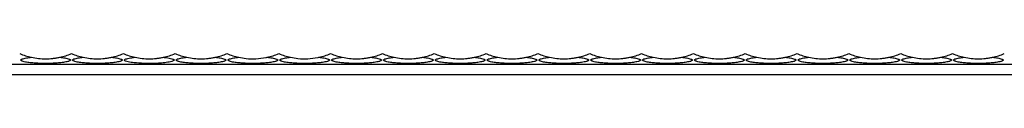
# Model space of a CAD drawing. Units: millimetres. Extents: x 250 to 14600, y 250 to 10250.
# Drawn here: x 8579 to 8959, y 5861 to 5869 of the extents above; entities that cross this region are included whole.
import ezdxf

# ---------------------------------------------------------------- set-up
doc = ezdxf.new("R2010")
doc.units = ezdxf.units.MM
doc.header["$LTSCALE"] = 50

msp = doc.modelspace()

# ---------------------------------------------------------------- linework, layer by layer
at = {"color": 7, "linetype": 'Continuous', "lineweight": 25}
for p, q in [((7459.33, 5865.07), (10459.33, 5865.07)), ((7459.33, 5861.07), (10459.33, 5861.07))]:
    msp.add_line(p, q, dxfattribs=at)
for centre, start, end in [((8589.33, 5893.07), 247.3801, 257.8198), ((8589.33, 5893.07), 282.1802, 292.6199), ((8609.33, 5893.07), 247.3801, 257.8198), ((8609.33, 5893.07), 282.1802, 292.6199), ((8629.33, 5893.07), 247.3801, 257.8198), ((8629.33, 5893.07), 282.1802, 292.6199), ((8649.33, 5893.07), 247.3801, 257.8198), ((8649.33, 5893.07), 282.1802, 292.6199), ((8669.33, 5893.07), 247.3801, 257.8198), ((8669.33, 5893.07), 282.1802, 292.6199), ((8689.33, 5893.07), 247.3801, 257.8198), ((8689.33, 5893.07), 282.1802, 292.6199), ((8709.33, 5893.07), 247.3801, 257.8198), ((8709.33, 5893.07), 282.1802, 292.6199), ((8729.33, 5893.07), 247.3801, 257.8198), ((8729.33, 5893.07), 282.1802, 292.6199), ((8749.33, 5893.07), 247.3801, 257.8198), ((8749.33, 5893.07), 282.1802, 292.6199), ((8769.33, 5893.07), 247.3801, 257.8198), ((8769.33, 5893.07), 282.1802, 292.6199), ((8789.33, 5893.07), 247.3801, 257.8198), ((8789.33, 5893.07), 282.1802, 292.6199), ((8809.33, 5893.07), 247.3801, 257.8198), ((8809.33, 5893.07), 282.1802, 292.6199), ((8829.33, 5893.07), 247.3801, 257.8198), ((8829.33, 5893.07), 282.1802, 292.6199), ((8849.33, 5893.07), 247.3801, 257.8198), ((8849.33, 5893.07), 282.1802, 292.6199), ((8869.33, 5893.07), 247.3801, 257.8198), ((8869.33, 5893.07), 282.1802, 292.6199), ((8889.33, 5893.07), 247.3801, 257.8198), ((8889.33, 5893.07), 282.1802, 292.6199), ((8909.33, 5893.07), 247.3801, 257.8198), ((8909.33, 5893.07), 282.1802, 292.6199), ((8929.33, 5893.07), 247.3801, 257.8198), ((8929.33, 5893.07), 282.1802, 292.6199), ((8949.33, 5893.07), 247.3801, 257.8198), ((8949.33, 5893.07), 282.1802, 292.6199)]:
    msp.add_arc(centre, 26, start, end, dxfattribs=at)
for points, knots in [([(8594.81, 5867.66), (8595.14, 5867.62), (8595.46, 5867.59), (8596.1, 5867.51), (8596.41, 5867.46), (8597.02, 5867.36), (8597.32, 5867.3), (8597.89, 5867.16), (8598.16, 5867.09), (8598.51, 5866.95), (8598.62, 5866.9), (8598.79, 5866.79), (8598.86, 5866.73), (8598.9, 5866.64), (8598.91, 5866.61), (8598.9, 5866.55), (8598.89, 5866.51), (8598.83, 5866.42), (8598.76, 5866.36), (8598.58, 5866.26), (8598.47, 5866.21), (8598.23, 5866.12), (8598.1, 5866.08), (8597.7, 5865.96), (8597.41, 5865.9), (8596.82, 5865.79), (8596.51, 5865.74), (8595.88, 5865.64), (8595.56, 5865.6), (8594.6, 5865.5), (8593.95, 5865.44), (8592.64, 5865.35), (8591.98, 5865.32), (8590.64, 5865.28), (8589.97, 5865.27), (8587.97, 5865.27), (8586.65, 5865.31), (8584.69, 5865.44), (8584.04, 5865.5), (8582.75, 5865.64), (8582.12, 5865.73), (8581.22, 5865.9), (8580.93, 5865.97), (8580.53, 5866.08), (8580.41, 5866.12), (8580.17, 5866.22), (8580.06, 5866.26), (8579.88, 5866.37), (8579.81, 5866.43), (8579.76, 5866.52), (8579.75, 5866.55), (8579.74, 5866.62), (8579.75, 5866.65), (8579.79, 5866.71), (8579.81, 5866.74), (8579.88, 5866.8), (8579.91, 5866.83), (8580.04, 5866.91), (8580.15, 5866.96), (8580.5, 5867.09), (8580.78, 5867.17), (8581.34, 5867.3), (8581.64, 5867.36), (8582.25, 5867.46), (8582.57, 5867.51), (8583.2, 5867.59), (8583.52, 5867.63), (8583.84, 5867.66)], [0, 0, 0, 0, 0.03125, 0.03125, 0.0625, 0.0625, 0.09375, 0.09375, 0.125, 0.125, 0.140625, 0.140625, 0.15625, 0.15625, 0.164063, 0.164063, 0.171875, 0.171875, 0.1875, 0.1875, 0.203125, 0.203125, 0.21875, 0.21875, 0.25, 0.25, 0.28125, 0.28125, 0.3125, 0.3125, 0.375, 0.375, 0.4375, 0.4375, 0.5, 0.5, 0.625, 0.625, 0.6875, 0.6875, 0.75, 0.75, 0.78125, 0.78125, 0.796875, 0.796875, 0.8125, 0.8125, 0.828125, 0.828125, 0.835938, 0.835938, 0.84375, 0.84375, 0.851563, 0.851563, 0.859375, 0.859375, 0.875, 0.875, 0.90625, 0.90625, 0.9375, 0.9375, 0.96875, 0.96875, 1, 1, 1, 1]), ([(8583.84, 5867.66), (8584.74, 5867.46), (8585.65, 5867.32), (8587.49, 5867.12), (8588.41, 5867.07), (8590.25, 5867.07), (8591.16, 5867.12), (8592.54, 5867.27), (8592.99, 5867.33), (8593.9, 5867.47), (8594.36, 5867.56), (8594.81, 5867.66)], [0, 0, 0, 0, 0.25, 0.25, 0.5, 0.5, 0.75, 0.75, 0.875, 0.875, 1, 1, 1, 1]), ([(8614.81, 5867.66), (8615.14, 5867.62), (8615.46, 5867.59), (8616.1, 5867.51), (8616.41, 5867.46), (8617.02, 5867.36), (8617.32, 5867.3), (8617.89, 5867.16), (8618.16, 5867.09), (8618.51, 5866.95), (8618.62, 5866.9), (8618.79, 5866.79), (8618.86, 5866.73), (8618.9, 5866.64), (8618.91, 5866.61), (8618.9, 5866.55), (8618.89, 5866.51), (8618.83, 5866.42), (8618.76, 5866.36), (8618.58, 5866.26), (8618.47, 5866.21), (8618.23, 5866.12), (8618.1, 5866.08), (8617.7, 5865.96), (8617.41, 5865.9), (8616.82, 5865.79), (8616.51, 5865.74), (8615.88, 5865.64), (8615.56, 5865.6), (8614.6, 5865.5), (8613.95, 5865.44), (8612.64, 5865.35), (8611.98, 5865.32), (8610.64, 5865.28), (8609.97, 5865.27), (8607.97, 5865.27), (8606.65, 5865.31), (8604.69, 5865.44), (8604.04, 5865.5), (8602.75, 5865.64), (8602.12, 5865.73), (8601.22, 5865.9), (8600.93, 5865.97), (8600.53, 5866.08), (8600.41, 5866.12), (8600.17, 5866.22), (8600.06, 5866.26), (8599.88, 5866.37), (8599.81, 5866.43), (8599.76, 5866.52), (8599.75, 5866.55), (8599.74, 5866.62), (8599.75, 5866.65), (8599.79, 5866.71), (8599.81, 5866.74), (8599.88, 5866.8), (8599.91, 5866.83), (8600.04, 5866.91), (8600.15, 5866.96), (8600.5, 5867.09), (8600.78, 5867.17), (8601.34, 5867.3), (8601.64, 5867.36), (8602.25, 5867.46), (8602.57, 5867.51), (8603.2, 5867.59), (8603.52, 5867.63), (8603.84, 5867.66)], [0, 0, 0, 0, 0.03125, 0.03125, 0.0625, 0.0625, 0.09375, 0.09375, 0.125, 0.125, 0.140625, 0.140625, 0.15625, 0.15625, 0.164063, 0.164063, 0.171875, 0.171875, 0.1875, 0.1875, 0.203125, 0.203125, 0.21875, 0.21875, 0.25, 0.25, 0.28125, 0.28125, 0.3125, 0.3125, 0.375, 0.375, 0.4375, 0.4375, 0.5, 0.5, 0.625, 0.625, 0.6875, 0.6875, 0.75, 0.75, 0.78125, 0.78125, 0.796875, 0.796875, 0.8125, 0.8125, 0.828125, 0.828125, 0.835938, 0.835938, 0.84375, 0.84375, 0.851563, 0.851563, 0.859375, 0.859375, 0.875, 0.875, 0.90625, 0.90625, 0.9375, 0.9375, 0.96875, 0.96875, 1, 1, 1, 1]), ([(8603.84, 5867.66), (8604.74, 5867.46), (8605.65, 5867.32), (8607.49, 5867.12), (8608.41, 5867.07), (8610.25, 5867.07), (8611.16, 5867.12), (8612.54, 5867.27), (8612.99, 5867.33), (8613.9, 5867.47), (8614.36, 5867.56), (8614.81, 5867.66)], [0, 0, 0, 0, 0.25, 0.25, 0.5, 0.5, 0.75, 0.75, 0.875, 0.875, 1, 1, 1, 1]), ([(8634.81, 5867.66), (8634.98, 5867.64), (8635.92, 5867.54), (8637.21, 5867.35), (8638.33, 5867.05), (8638.78, 5866.82), (8638.94, 5866.64), (8638.88, 5866.44), (8638.58, 5866.24), (8637.65, 5865.92), (8635.88, 5865.62), (8633.49, 5865.38), (8630.57, 5865.25), (8627.21, 5865.26), (8623.89, 5865.48), (8621.53, 5865.81), (8620.34, 5866.12), (8619.88, 5866.35), (8619.72, 5866.54), (8619.77, 5866.73), (8620.06, 5866.93), (8620.95, 5867.25), (8622.31, 5867.49), (8623.44, 5867.61), (8623.84, 5867.66)], [0, 0, 0, 0, 0.01666, 0.090878, 0.128084, 0.144351, 0.160783, 0.175153, 0.191537, 0.218843, 0.291841, 0.370193, 0.448698, 0.565802, 0.682655, 0.760782, 0.799957, 0.816106, 0.832413, 0.846932, 0.863124, 0.889864, 0.960657, 1, 1, 1, 1]), ([(8623.84, 5867.66), (8624.74, 5867.46), (8625.65, 5867.32), (8627.49, 5867.12), (8628.41, 5867.07), (8630.25, 5867.07), (8631.16, 5867.12), (8632.54, 5867.27), (8632.99, 5867.33), (8633.9, 5867.47), (8634.36, 5867.56), (8634.81, 5867.66)], [0, 0, 0, 0, 0.25, 0.25, 0.5, 0.5, 0.75, 0.75, 0.875, 0.875, 1, 1, 1, 1]), ([(8654.81, 5867.66), (8655.14, 5867.62), (8655.46, 5867.59), (8656.1, 5867.51), (8656.41, 5867.46), (8657.02, 5867.36), (8657.32, 5867.3), (8657.89, 5867.16), (8658.16, 5867.09), (8658.51, 5866.95), (8658.62, 5866.9), (8658.79, 5866.79), (8658.86, 5866.73), (8658.9, 5866.64), (8658.91, 5866.61), (8658.9, 5866.55), (8658.89, 5866.51), (8658.83, 5866.42), (8658.76, 5866.36), (8658.58, 5866.26), (8658.47, 5866.21), (8658.23, 5866.12), (8658.1, 5866.08), (8657.7, 5865.96), (8657.41, 5865.9), (8656.82, 5865.79), (8656.51, 5865.74), (8655.88, 5865.64), (8655.56, 5865.6), (8654.6, 5865.5), (8653.95, 5865.44), (8652.64, 5865.35), (8651.98, 5865.32), (8650.64, 5865.28), (8649.97, 5865.27), (8647.97, 5865.27), (8646.65, 5865.31), (8644.69, 5865.44), (8644.04, 5865.5), (8642.75, 5865.64), (8642.12, 5865.73), (8641.22, 5865.9), (8640.93, 5865.97), (8640.53, 5866.08), (8640.41, 5866.12), (8640.17, 5866.22), (8640.06, 5866.26), (8639.88, 5866.37), (8639.81, 5866.43), (8639.76, 5866.52), (8639.75, 5866.55), (8639.74, 5866.62), (8639.75, 5866.65), (8639.79, 5866.71), (8639.81, 5866.74), (8639.88, 5866.8), (8639.91, 5866.83), (8640.04, 5866.91), (8640.15, 5866.96), (8640.5, 5867.09), (8640.78, 5867.17), (8641.34, 5867.3), (8641.64, 5867.36), (8642.25, 5867.46), (8642.57, 5867.51), (8643.2, 5867.59), (8643.52, 5867.63), (8643.84, 5867.66)], [0, 0, 0, 0, 0.03125, 0.03125, 0.0625, 0.0625, 0.09375, 0.09375, 0.125, 0.125, 0.140625, 0.140625, 0.15625, 0.15625, 0.164063, 0.164063, 0.171875, 0.171875, 0.1875, 0.1875, 0.203125, 0.203125, 0.21875, 0.21875, 0.25, 0.25, 0.28125, 0.28125, 0.3125, 0.3125, 0.375, 0.375, 0.4375, 0.4375, 0.5, 0.5, 0.625, 0.625, 0.6875, 0.6875, 0.75, 0.75, 0.78125, 0.78125, 0.796875, 0.796875, 0.8125, 0.8125, 0.828125, 0.828125, 0.835938, 0.835938, 0.84375, 0.84375, 0.851563, 0.851563, 0.859375, 0.859375, 0.875, 0.875, 0.90625, 0.90625, 0.9375, 0.9375, 0.96875, 0.96875, 1, 1, 1, 1]), ([(8643.84, 5867.66), (8644.74, 5867.46), (8645.65, 5867.32), (8647.49, 5867.12), (8648.41, 5867.07), (8650.25, 5867.07), (8651.16, 5867.12), (8652.54, 5867.27), (8652.99, 5867.33), (8653.9, 5867.47), (8654.36, 5867.56), (8654.81, 5867.66)], [0, 0, 0, 0, 0.25, 0.25, 0.5, 0.5, 0.75, 0.75, 0.875, 0.875, 1, 1, 1, 1]), ([(8674.81, 5867.66), (8675.14, 5867.62), (8675.46, 5867.59), (8676.1, 5867.51), (8676.41, 5867.46), (8677.02, 5867.36), (8677.32, 5867.3), (8677.89, 5867.16), (8678.16, 5867.09), (8678.51, 5866.95), (8678.62, 5866.9), (8678.79, 5866.79), (8678.86, 5866.73), (8678.9, 5866.64), (8678.91, 5866.61), (8678.9, 5866.55), (8678.89, 5866.51), (8678.83, 5866.42), (8678.76, 5866.36), (8678.58, 5866.26), (8678.47, 5866.21), (8678.23, 5866.12), (8678.1, 5866.08), (8677.7, 5865.96), (8677.41, 5865.9), (8676.82, 5865.79), (8676.51, 5865.74), (8675.88, 5865.64), (8675.56, 5865.6), (8674.6, 5865.5), (8673.95, 5865.44), (8672.64, 5865.35), (8671.98, 5865.32), (8670.64, 5865.28), (8669.97, 5865.27), (8667.97, 5865.27), (8666.65, 5865.31), (8664.69, 5865.44), (8664.04, 5865.5), (8662.75, 5865.64), (8662.12, 5865.73), (8661.22, 5865.9), (8660.93, 5865.97), (8660.53, 5866.08), (8660.41, 5866.12), (8660.17, 5866.22), (8660.06, 5866.26), (8659.88, 5866.37), (8659.81, 5866.43), (8659.76, 5866.52), (8659.75, 5866.55), (8659.74, 5866.62), (8659.75, 5866.65), (8659.79, 5866.71), (8659.81, 5866.74), (8659.88, 5866.8), (8659.91, 5866.83), (8660.04, 5866.91), (8660.15, 5866.96), (8660.5, 5867.09), (8660.78, 5867.17), (8661.34, 5867.3), (8661.64, 5867.36), (8662.25, 5867.46), (8662.57, 5867.51), (8663.2, 5867.59), (8663.52, 5867.63), (8663.84, 5867.66)], [0, 0, 0, 0, 0.03125, 0.03125, 0.0625, 0.0625, 0.09375, 0.09375, 0.125, 0.125, 0.140625, 0.140625, 0.15625, 0.15625, 0.164062, 0.164062, 0.171875, 0.171875, 0.1875, 0.1875, 0.203125, 0.203125, 0.21875, 0.21875, 0.25, 0.25, 0.28125, 0.28125, 0.3125, 0.3125, 0.375, 0.375, 0.4375, 0.4375, 0.5, 0.5, 0.625, 0.625, 0.6875, 0.6875, 0.75, 0.75, 0.78125, 0.78125, 0.796875, 0.796875, 0.8125, 0.8125, 0.828125, 0.828125, 0.835937, 0.835937, 0.84375, 0.84375, 0.851562, 0.851562, 0.859375, 0.859375, 0.875, 0.875, 0.90625, 0.90625, 0.9375, 0.9375, 0.96875, 0.96875, 1, 1, 1, 1]), ([(8663.84, 5867.66), (8664.8, 5867.48), (8667, 5867.08), (8670.55, 5867.01), (8673.24, 5867.33), (8674.66, 5867.63), (8674.81, 5867.66)], [0, 0, 0, 0, 0.264977, 0.607408, 0.957369, 1, 1, 1, 1]), ([(8694.81, 5867.66), (8695.14, 5867.62), (8695.46, 5867.59), (8696.1, 5867.51), (8696.41, 5867.46), (8697.02, 5867.36), (8697.32, 5867.3), (8697.89, 5867.16), (8698.16, 5867.09), (8698.51, 5866.95), (8698.62, 5866.9), (8698.79, 5866.79), (8698.86, 5866.73), (8698.9, 5866.64), (8698.91, 5866.61), (8698.9, 5866.55), (8698.89, 5866.51), (8698.83, 5866.42), (8698.76, 5866.36), (8698.58, 5866.26), (8698.47, 5866.21), (8698.23, 5866.12), (8698.1, 5866.08), (8697.7, 5865.96), (8697.41, 5865.9), (8696.82, 5865.79), (8696.51, 5865.74), (8695.88, 5865.64), (8695.56, 5865.6), (8694.6, 5865.5), (8693.95, 5865.44), (8692.64, 5865.35), (8691.98, 5865.32), (8690.64, 5865.28), (8689.97, 5865.27), (8687.97, 5865.27), (8686.65, 5865.31), (8684.69, 5865.44), (8684.04, 5865.5), (8682.75, 5865.64), (8682.12, 5865.73), (8681.22, 5865.9), (8680.93, 5865.97), (8680.53, 5866.08), (8680.41, 5866.12), (8680.17, 5866.22), (8680.06, 5866.26), (8679.88, 5866.37), (8679.81, 5866.43), (8679.76, 5866.52), (8679.75, 5866.55), (8679.74, 5866.62), (8679.75, 5866.65), (8679.79, 5866.71), (8679.81, 5866.74), (8679.88, 5866.8), (8679.91, 5866.83), (8680.04, 5866.91), (8680.15, 5866.96), (8680.5, 5867.09), (8680.78, 5867.17), (8681.34, 5867.3), (8681.64, 5867.36), (8682.25, 5867.46), (8682.57, 5867.51), (8683.2, 5867.59), (8683.52, 5867.63), (8683.84, 5867.66)], [0, 0, 0, 0, 0.03125, 0.03125, 0.0625, 0.0625, 0.09375, 0.09375, 0.125, 0.125, 0.140625, 0.140625, 0.15625, 0.15625, 0.164062, 0.164062, 0.171875, 0.171875, 0.1875, 0.1875, 0.203125, 0.203125, 0.21875, 0.21875, 0.25, 0.25, 0.28125, 0.28125, 0.3125, 0.3125, 0.375, 0.375, 0.4375, 0.4375, 0.5, 0.5, 0.625, 0.625, 0.6875, 0.6875, 0.75, 0.75, 0.78125, 0.78125, 0.796875, 0.796875, 0.8125, 0.8125, 0.828125, 0.828125, 0.835937, 0.835937, 0.84375, 0.84375, 0.851562, 0.851562, 0.859375, 0.859375, 0.875, 0.875, 0.90625, 0.90625, 0.9375, 0.9375, 0.96875, 0.96875, 1, 1, 1, 1]), ([(8683.84, 5867.66), (8684.8, 5867.48), (8687, 5867.08), (8690.55, 5867.01), (8693.24, 5867.33), (8694.66, 5867.63), (8694.81, 5867.66)], [0, 0, 0, 0, 0.264977, 0.607411, 0.957369, 1, 1, 1, 1]), ([(8714.81, 5867.66), (8715.14, 5867.62), (8715.46, 5867.59), (8716.1, 5867.51), (8716.41, 5867.46), (8717.02, 5867.36), (8717.32, 5867.3), (8717.89, 5867.16), (8718.16, 5867.09), (8718.51, 5866.95), (8718.62, 5866.9), (8718.79, 5866.79), (8718.86, 5866.73), (8718.9, 5866.64), (8718.91, 5866.61), (8718.9, 5866.55), (8718.89, 5866.51), (8718.83, 5866.42), (8718.76, 5866.36), (8718.58, 5866.26), (8718.47, 5866.21), (8718.23, 5866.12), (8718.1, 5866.08), (8717.7, 5865.96), (8717.41, 5865.9), (8716.82, 5865.79), (8716.51, 5865.74), (8715.88, 5865.64), (8715.56, 5865.6), (8714.6, 5865.5), (8713.95, 5865.44), (8712.64, 5865.35), (8711.98, 5865.32), (8710.64, 5865.28), (8709.97, 5865.27), (8707.97, 5865.27), (8706.65, 5865.31), (8704.69, 5865.44), (8704.04, 5865.5), (8702.75, 5865.64), (8702.12, 5865.73), (8701.22, 5865.9), (8700.93, 5865.97), (8700.53, 5866.08), (8700.41, 5866.12), (8700.17, 5866.22), (8700.06, 5866.26), (8699.88, 5866.37), (8699.81, 5866.43), (8699.76, 5866.52), (8699.75, 5866.55), (8699.74, 5866.62), (8699.75, 5866.65), (8699.79, 5866.71), (8699.81, 5866.74), (8699.88, 5866.8), (8699.91, 5866.83), (8700.04, 5866.91), (8700.15, 5866.96), (8700.5, 5867.09), (8700.78, 5867.17), (8701.34, 5867.3), (8701.64, 5867.36), (8702.25, 5867.46), (8702.57, 5867.51), (8703.2, 5867.59), (8703.52, 5867.63), (8703.84, 5867.66)], [0, 0, 0, 0, 0.03125, 0.03125, 0.0625, 0.0625, 0.09375, 0.09375, 0.125, 0.125, 0.140625, 0.140625, 0.15625, 0.15625, 0.164062, 0.164062, 0.171875, 0.171875, 0.1875, 0.1875, 0.203125, 0.203125, 0.21875, 0.21875, 0.25, 0.25, 0.28125, 0.28125, 0.3125, 0.3125, 0.375, 0.375, 0.4375, 0.4375, 0.5, 0.5, 0.625, 0.625, 0.6875, 0.6875, 0.75, 0.75, 0.78125, 0.78125, 0.796875, 0.796875, 0.8125, 0.8125, 0.828125, 0.828125, 0.835937, 0.835937, 0.84375, 0.84375, 0.851562, 0.851562, 0.859375, 0.859375, 0.875, 0.875, 0.90625, 0.90625, 0.9375, 0.9375, 0.96875, 0.96875, 1, 1, 1, 1]), ([(8703.84, 5867.66), (8704.74, 5867.46), (8705.65, 5867.32), (8707.49, 5867.12), (8708.41, 5867.07), (8710.25, 5867.07), (8711.16, 5867.12), (8712.54, 5867.27), (8712.99, 5867.33), (8713.9, 5867.47), (8714.36, 5867.56), (8714.81, 5867.66)], [0, 0, 0, 0, 0.25, 0.25, 0.5, 0.5, 0.75, 0.75, 0.875, 0.875, 1, 1, 1, 1]), ([(8734.81, 5867.66), (8735.14, 5867.62), (8735.46, 5867.59), (8736.1, 5867.51), (8736.41, 5867.46), (8737.02, 5867.36), (8737.32, 5867.3), (8737.89, 5867.16), (8738.16, 5867.09), (8738.51, 5866.95), (8738.62, 5866.9), (8738.79, 5866.79), (8738.86, 5866.73), (8738.9, 5866.64), (8738.91, 5866.61), (8738.9, 5866.55), (8738.89, 5866.51), (8738.83, 5866.42), (8738.76, 5866.36), (8738.58, 5866.26), (8738.47, 5866.21), (8738.23, 5866.12), (8738.1, 5866.08), (8737.7, 5865.96), (8737.41, 5865.9), (8736.82, 5865.79), (8736.51, 5865.74), (8735.88, 5865.64), (8735.56, 5865.6), (8734.6, 5865.5), (8733.95, 5865.44), (8732.64, 5865.35), (8731.98, 5865.32), (8730.64, 5865.28), (8729.97, 5865.27), (8727.97, 5865.27), (8726.65, 5865.31), (8724.69, 5865.44), (8724.04, 5865.5), (8722.75, 5865.64), (8722.12, 5865.73), (8721.22, 5865.9), (8720.93, 5865.97), (8720.53, 5866.08), (8720.41, 5866.12), (8720.17, 5866.22), (8720.06, 5866.26), (8719.88, 5866.37), (8719.81, 5866.43), (8719.76, 5866.52), (8719.75, 5866.55), (8719.74, 5866.62), (8719.75, 5866.65), (8719.79, 5866.71), (8719.81, 5866.74), (8719.88, 5866.8), (8719.91, 5866.83), (8720.04, 5866.91), (8720.15, 5866.96), (8720.5, 5867.09), (8720.78, 5867.17), (8721.34, 5867.3), (8721.64, 5867.36), (8722.25, 5867.46), (8722.57, 5867.51), (8723.2, 5867.59), (8723.52, 5867.63), (8723.84, 5867.66)], [0, 0, 0, 0, 0.03125, 0.03125, 0.0625, 0.0625, 0.09375, 0.09375, 0.125, 0.125, 0.140625, 0.140625, 0.15625, 0.15625, 0.164062, 0.164062, 0.171875, 0.171875, 0.1875, 0.1875, 0.203125, 0.203125, 0.21875, 0.21875, 0.25, 0.25, 0.28125, 0.28125, 0.3125, 0.3125, 0.375, 0.375, 0.4375, 0.4375, 0.5, 0.5, 0.625, 0.625, 0.6875, 0.6875, 0.75, 0.75, 0.78125, 0.78125, 0.796875, 0.796875, 0.8125, 0.8125, 0.828125, 0.828125, 0.835938, 0.835938, 0.84375, 0.84375, 0.851563, 0.851563, 0.859375, 0.859375, 0.875, 0.875, 0.90625, 0.90625, 0.9375, 0.9375, 0.96875, 0.96875, 1, 1, 1, 1]), ([(8723.84, 5867.66), (8724.74, 5867.46), (8725.65, 5867.32), (8727.49, 5867.12), (8728.41, 5867.07), (8730.25, 5867.07), (8731.16, 5867.12), (8732.54, 5867.27), (8732.99, 5867.33), (8733.9, 5867.47), (8734.36, 5867.56), (8734.81, 5867.66)], [0, 0, 0, 0, 0.25, 0.25, 0.5, 0.5, 0.75, 0.75, 0.875, 0.875, 1, 1, 1, 1]), ([(8754.81, 5867.66), (8755.14, 5867.62), (8755.46, 5867.59), (8756.1, 5867.51), (8756.41, 5867.46), (8757.02, 5867.36), (8757.32, 5867.3), (8757.89, 5867.16), (8758.16, 5867.09), (8758.51, 5866.95), (8758.62, 5866.9), (8758.79, 5866.79), (8758.86, 5866.73), (8758.9, 5866.64), (8758.91, 5866.61), (8758.9, 5866.55), (8758.89, 5866.51), (8758.83, 5866.42), (8758.76, 5866.36), (8758.58, 5866.26), (8758.47, 5866.21), (8758.23, 5866.12), (8758.1, 5866.08), (8757.7, 5865.96), (8757.41, 5865.9), (8756.82, 5865.79), (8756.51, 5865.74), (8755.88, 5865.64), (8755.56, 5865.6), (8754.6, 5865.5), (8753.95, 5865.44), (8752.64, 5865.35), (8751.98, 5865.32), (8750.64, 5865.28), (8749.97, 5865.27), (8747.97, 5865.27), (8746.65, 5865.31), (8744.69, 5865.44), (8744.04, 5865.5), (8742.75, 5865.64), (8742.12, 5865.73), (8741.22, 5865.9), (8740.93, 5865.97), (8740.53, 5866.08), (8740.41, 5866.12), (8740.17, 5866.22), (8740.06, 5866.26), (8739.88, 5866.37), (8739.81, 5866.43), (8739.76, 5866.52), (8739.75, 5866.55), (8739.74, 5866.62), (8739.75, 5866.65), (8739.79, 5866.71), (8739.81, 5866.74), (8739.88, 5866.8), (8739.91, 5866.83), (8740.04, 5866.91), (8740.15, 5866.96), (8740.5, 5867.09), (8740.78, 5867.17), (8741.34, 5867.3), (8741.64, 5867.36), (8742.25, 5867.46), (8742.57, 5867.51), (8743.2, 5867.59), (8743.52, 5867.63), (8743.84, 5867.66)], [0, 0, 0, 0, 0.03125, 0.03125, 0.0625, 0.0625, 0.09375, 0.09375, 0.125, 0.125, 0.140625, 0.140625, 0.15625, 0.15625, 0.164062, 0.164062, 0.171875, 0.171875, 0.1875, 0.1875, 0.203125, 0.203125, 0.21875, 0.21875, 0.25, 0.25, 0.28125, 0.28125, 0.3125, 0.3125, 0.375, 0.375, 0.4375, 0.4375, 0.5, 0.5, 0.625, 0.625, 0.6875, 0.6875, 0.75, 0.75, 0.78125, 0.78125, 0.796875, 0.796875, 0.8125, 0.8125, 0.828125, 0.828125, 0.835938, 0.835938, 0.84375, 0.84375, 0.851563, 0.851563, 0.859375, 0.859375, 0.875, 0.875, 0.90625, 0.90625, 0.9375, 0.9375, 0.96875, 0.96875, 1, 1, 1, 1]), ([(8743.84, 5867.66), (8744.74, 5867.46), (8745.65, 5867.32), (8747.49, 5867.12), (8748.41, 5867.07), (8750.25, 5867.07), (8751.16, 5867.12), (8752.54, 5867.27), (8752.99, 5867.33), (8753.9, 5867.47), (8754.36, 5867.56), (8754.81, 5867.66)], [0, 0, 0, 0, 0.25, 0.25, 0.5, 0.5, 0.75, 0.75, 0.875, 0.875, 1, 1, 1, 1]), ([(8774.81, 5867.66), (8775.14, 5867.62), (8775.46, 5867.59), (8776.1, 5867.51), (8776.41, 5867.46), (8777.02, 5867.36), (8777.32, 5867.3), (8777.89, 5867.16), (8778.16, 5867.09), (8778.51, 5866.95), (8778.62, 5866.9), (8778.79, 5866.79), (8778.86, 5866.73), (8778.9, 5866.64), (8778.91, 5866.61), (8778.9, 5866.55), (8778.89, 5866.51), (8778.83, 5866.42), (8778.76, 5866.36), (8778.58, 5866.26), (8778.47, 5866.21), (8778.23, 5866.12), (8778.1, 5866.08), (8777.7, 5865.96), (8777.41, 5865.9), (8776.82, 5865.79), (8776.51, 5865.74), (8775.88, 5865.64), (8775.56, 5865.6), (8774.6, 5865.5), (8773.95, 5865.44), (8772.64, 5865.35), (8771.98, 5865.32), (8770.64, 5865.28), (8769.97, 5865.27), (8767.97, 5865.27), (8766.65, 5865.31), (8764.69, 5865.44), (8764.04, 5865.5), (8762.75, 5865.64), (8762.12, 5865.73), (8761.22, 5865.9), (8760.93, 5865.97), (8760.53, 5866.08), (8760.41, 5866.12), (8760.17, 5866.22), (8760.06, 5866.26), (8759.88, 5866.37), (8759.81, 5866.43), (8759.76, 5866.52), (8759.75, 5866.55), (8759.74, 5866.62), (8759.75, 5866.65), (8759.79, 5866.71), (8759.81, 5866.74), (8759.88, 5866.8), (8759.91, 5866.83), (8760.04, 5866.91), (8760.15, 5866.96), (8760.5, 5867.09), (8760.78, 5867.17), (8761.34, 5867.3), (8761.64, 5867.36), (8762.25, 5867.46), (8762.57, 5867.51), (8763.2, 5867.59), (8763.52, 5867.63), (8763.84, 5867.66)], [0, 0, 0, 0, 0.03125, 0.03125, 0.0625, 0.0625, 0.09375, 0.09375, 0.125, 0.125, 0.140625, 0.140625, 0.15625, 0.15625, 0.164062, 0.164062, 0.171875, 0.171875, 0.1875, 0.1875, 0.203125, 0.203125, 0.21875, 0.21875, 0.25, 0.25, 0.28125, 0.28125, 0.3125, 0.3125, 0.375, 0.375, 0.4375, 0.4375, 0.5, 0.5, 0.625, 0.625, 0.6875, 0.6875, 0.75, 0.75, 0.78125, 0.78125, 0.796875, 0.796875, 0.8125, 0.8125, 0.828125, 0.828125, 0.835938, 0.835938, 0.84375, 0.84375, 0.851563, 0.851563, 0.859375, 0.859375, 0.875, 0.875, 0.90625, 0.90625, 0.9375, 0.9375, 0.96875, 0.96875, 1, 1, 1, 1]), ([(8763.84, 5867.66), (8764.74, 5867.46), (8765.65, 5867.32), (8767.49, 5867.12), (8768.41, 5867.07), (8770.25, 5867.07), (8771.16, 5867.12), (8772.54, 5867.27), (8772.99, 5867.33), (8773.9, 5867.47), (8774.36, 5867.56), (8774.81, 5867.66)], [0, 0, 0, 0, 0.25, 0.25, 0.5, 0.5, 0.75, 0.75, 0.875, 0.875, 1, 1, 1, 1]), ([(8794.81, 5867.66), (8795.14, 5867.62), (8795.46, 5867.59), (8796.1, 5867.51), (8796.41, 5867.46), (8797.02, 5867.36), (8797.32, 5867.3), (8797.89, 5867.16), (8798.16, 5867.09), (8798.51, 5866.95), (8798.62, 5866.9), (8798.79, 5866.79), (8798.86, 5866.73), (8798.9, 5866.64), (8798.91, 5866.61), (8798.9, 5866.55), (8798.89, 5866.51), (8798.83, 5866.42), (8798.76, 5866.36), (8798.58, 5866.26), (8798.47, 5866.21), (8798.23, 5866.12), (8798.1, 5866.08), (8797.7, 5865.96), (8797.41, 5865.9), (8796.82, 5865.79), (8796.51, 5865.74), (8795.88, 5865.64), (8795.56, 5865.6), (8794.6, 5865.5), (8793.95, 5865.44), (8792.64, 5865.35), (8791.98, 5865.32), (8790.64, 5865.28), (8789.97, 5865.27), (8787.97, 5865.27), (8786.65, 5865.31), (8784.69, 5865.44), (8784.04, 5865.5), (8782.75, 5865.64), (8782.12, 5865.73), (8781.22, 5865.9), (8780.93, 5865.97), (8780.53, 5866.08), (8780.41, 5866.12), (8780.17, 5866.22), (8780.06, 5866.26), (8779.88, 5866.37), (8779.81, 5866.43), (8779.76, 5866.52), (8779.75, 5866.55), (8779.74, 5866.62), (8779.75, 5866.65), (8779.79, 5866.71), (8779.81, 5866.74), (8779.88, 5866.8), (8779.91, 5866.83), (8780.04, 5866.91), (8780.15, 5866.96), (8780.5, 5867.09), (8780.78, 5867.17), (8781.34, 5867.3), (8781.64, 5867.36), (8782.25, 5867.46), (8782.57, 5867.51), (8783.2, 5867.59), (8783.52, 5867.63), (8783.84, 5867.66)], [0, 0, 0, 0, 0.03125, 0.03125, 0.0625, 0.0625, 0.09375, 0.09375, 0.125, 0.125, 0.140625, 0.140625, 0.15625, 0.15625, 0.164062, 0.164062, 0.171875, 0.171875, 0.1875, 0.1875, 0.203125, 0.203125, 0.21875, 0.21875, 0.25, 0.25, 0.28125, 0.28125, 0.3125, 0.3125, 0.375, 0.375, 0.4375, 0.4375, 0.5, 0.5, 0.625, 0.625, 0.6875, 0.6875, 0.75, 0.75, 0.78125, 0.78125, 0.796875, 0.796875, 0.8125, 0.8125, 0.828125, 0.828125, 0.835938, 0.835938, 0.84375, 0.84375, 0.851563, 0.851563, 0.859375, 0.859375, 0.875, 0.875, 0.90625, 0.90625, 0.9375, 0.9375, 0.96875, 0.96875, 1, 1, 1, 1]), ([(8783.84, 5867.66), (8784.74, 5867.46), (8785.65, 5867.32), (8787.49, 5867.12), (8788.41, 5867.07), (8790.25, 5867.07), (8791.16, 5867.12), (8792.54, 5867.27), (8792.99, 5867.33), (8793.9, 5867.47), (8794.36, 5867.56), (8794.81, 5867.66)], [0, 0, 0, 0, 0.25, 0.25, 0.5, 0.5, 0.75, 0.75, 0.875, 0.875, 1, 1, 1, 1]), ([(8814.81, 5867.66), (8815.14, 5867.62), (8815.46, 5867.59), (8816.1, 5867.51), (8816.41, 5867.46), (8817.02, 5867.36), (8817.32, 5867.3), (8817.89, 5867.16), (8818.16, 5867.09), (8818.51, 5866.95), (8818.62, 5866.9), (8818.79, 5866.79), (8818.86, 5866.73), (8818.9, 5866.64), (8818.91, 5866.61), (8818.9, 5866.55), (8818.89, 5866.51), (8818.83, 5866.42), (8818.76, 5866.36), (8818.58, 5866.26), (8818.47, 5866.21), (8818.23, 5866.12), (8818.1, 5866.08), (8817.7, 5865.96), (8817.41, 5865.9), (8816.82, 5865.79), (8816.51, 5865.74), (8815.88, 5865.64), (8815.56, 5865.6), (8814.6, 5865.5), (8813.95, 5865.44), (8812.64, 5865.35), (8811.98, 5865.32), (8810.64, 5865.28), (8809.97, 5865.27), (8807.97, 5865.27), (8806.65, 5865.31), (8804.69, 5865.44), (8804.04, 5865.5), (8802.75, 5865.64), (8802.12, 5865.73), (8801.22, 5865.9), (8800.93, 5865.97), (8800.53, 5866.08), (8800.41, 5866.12), (8800.17, 5866.22), (8800.06, 5866.26), (8799.88, 5866.37), (8799.81, 5866.43), (8799.76, 5866.52), (8799.75, 5866.55), (8799.74, 5866.62), (8799.75, 5866.65), (8799.79, 5866.71), (8799.81, 5866.74), (8799.88, 5866.8), (8799.91, 5866.83), (8800.04, 5866.91), (8800.15, 5866.96), (8800.5, 5867.09), (8800.78, 5867.17), (8801.34, 5867.3), (8801.64, 5867.36), (8802.25, 5867.46), (8802.57, 5867.51), (8803.2, 5867.59), (8803.52, 5867.63), (8803.84, 5867.66)], [0, 0, 0, 0, 0.03125, 0.03125, 0.0625, 0.0625, 0.09375, 0.09375, 0.125, 0.125, 0.140625, 0.140625, 0.15625, 0.15625, 0.164062, 0.164062, 0.171875, 0.171875, 0.1875, 0.1875, 0.203125, 0.203125, 0.21875, 0.21875, 0.25, 0.25, 0.28125, 0.28125, 0.3125, 0.3125, 0.375, 0.375, 0.4375, 0.4375, 0.5, 0.5, 0.625, 0.625, 0.6875, 0.6875, 0.75, 0.75, 0.78125, 0.78125, 0.796875, 0.796875, 0.8125, 0.8125, 0.828125, 0.828125, 0.835938, 0.835938, 0.84375, 0.84375, 0.851563, 0.851563, 0.859375, 0.859375, 0.875, 0.875, 0.90625, 0.90625, 0.9375, 0.9375, 0.96875, 0.96875, 1, 1, 1, 1]), ([(8803.84, 5867.66), (8804.74, 5867.46), (8805.65, 5867.32), (8807.49, 5867.12), (8808.41, 5867.07), (8810.25, 5867.07), (8811.16, 5867.12), (8812.54, 5867.27), (8812.99, 5867.33), (8813.9, 5867.47), (8814.36, 5867.56), (8814.81, 5867.66)], [0, 0, 0, 0, 0.25, 0.25, 0.5, 0.5, 0.75, 0.75, 0.875, 0.875, 1, 1, 1, 1]), ([(8834.81, 5867.66), (8835.14, 5867.62), (8835.46, 5867.59), (8836.1, 5867.51), (8836.41, 5867.46), (8837.02, 5867.36), (8837.32, 5867.3), (8837.89, 5867.16), (8838.16, 5867.09), (8838.51, 5866.95), (8838.62, 5866.9), (8838.79, 5866.79), (8838.86, 5866.73), (8838.9, 5866.64), (8838.91, 5866.61), (8838.9, 5866.55), (8838.89, 5866.51), (8838.83, 5866.42), (8838.76, 5866.36), (8838.58, 5866.26), (8838.47, 5866.21), (8838.23, 5866.12), (8838.1, 5866.08), (8837.7, 5865.96), (8837.41, 5865.9), (8836.82, 5865.79), (8836.51, 5865.74), (8835.88, 5865.64), (8835.56, 5865.6), (8834.6, 5865.5), (8833.95, 5865.44), (8832.64, 5865.35), (8831.98, 5865.32), (8830.64, 5865.28), (8829.97, 5865.27), (8827.97, 5865.27), (8826.65, 5865.31), (8824.69, 5865.44), (8824.04, 5865.5), (8822.75, 5865.64), (8822.12, 5865.73), (8821.22, 5865.9), (8820.93, 5865.97), (8820.53, 5866.08), (8820.41, 5866.12), (8820.17, 5866.22), (8820.06, 5866.26), (8819.88, 5866.37), (8819.81, 5866.43), (8819.76, 5866.52), (8819.75, 5866.55), (8819.74, 5866.62), (8819.75, 5866.65), (8819.79, 5866.71), (8819.81, 5866.74), (8819.88, 5866.8), (8819.91, 5866.83), (8820.04, 5866.91), (8820.15, 5866.96), (8820.5, 5867.09), (8820.78, 5867.17), (8821.34, 5867.3), (8821.64, 5867.36), (8822.25, 5867.46), (8822.57, 5867.51), (8823.2, 5867.59), (8823.52, 5867.63), (8823.84, 5867.66)], [0, 0, 0, 0, 0.03125, 0.03125, 0.0625, 0.0625, 0.09375, 0.09375, 0.125, 0.125, 0.140625, 0.140625, 0.15625, 0.15625, 0.164062, 0.164062, 0.171875, 0.171875, 0.1875, 0.1875, 0.203125, 0.203125, 0.21875, 0.21875, 0.25, 0.25, 0.28125, 0.28125, 0.3125, 0.3125, 0.375, 0.375, 0.4375, 0.4375, 0.5, 0.5, 0.625, 0.625, 0.6875, 0.6875, 0.75, 0.75, 0.78125, 0.78125, 0.796875, 0.796875, 0.8125, 0.8125, 0.828125, 0.828125, 0.835937, 0.835937, 0.84375, 0.84375, 0.851562, 0.851562, 0.859375, 0.859375, 0.875, 0.875, 0.90625, 0.90625, 0.9375, 0.9375, 0.96875, 0.96875, 1, 1, 1, 1]), ([(8823.84, 5867.66), (8824.74, 5867.46), (8825.65, 5867.32), (8827.49, 5867.12), (8828.41, 5867.07), (8830.25, 5867.07), (8831.16, 5867.12), (8832.54, 5867.27), (8832.99, 5867.33), (8833.9, 5867.47), (8834.36, 5867.56), (8834.81, 5867.66)], [0, 0, 0, 0, 0.25, 0.25, 0.5, 0.5, 0.75, 0.75, 0.875, 0.875, 1, 1, 1, 1]), ([(8854.81, 5867.66), (8855.14, 5867.62), (8855.46, 5867.59), (8856.1, 5867.51), (8856.41, 5867.46), (8857.02, 5867.36), (8857.32, 5867.3), (8857.89, 5867.16), (8858.16, 5867.09), (8858.51, 5866.95), (8858.62, 5866.9), (8858.79, 5866.79), (8858.86, 5866.73), (8858.9, 5866.64), (8858.91, 5866.61), (8858.9, 5866.55), (8858.89, 5866.51), (8858.83, 5866.42), (8858.76, 5866.36), (8858.58, 5866.26), (8858.47, 5866.21), (8858.23, 5866.12), (8858.1, 5866.08), (8857.7, 5865.96), (8857.41, 5865.9), (8856.82, 5865.79), (8856.51, 5865.74), (8855.88, 5865.64), (8855.56, 5865.6), (8854.6, 5865.5), (8853.95, 5865.44), (8852.64, 5865.35), (8851.98, 5865.32), (8850.64, 5865.28), (8849.97, 5865.27), (8847.97, 5865.27), (8846.65, 5865.31), (8844.69, 5865.44), (8844.04, 5865.5), (8842.75, 5865.64), (8842.12, 5865.73), (8841.22, 5865.9), (8840.93, 5865.97), (8840.53, 5866.08), (8840.41, 5866.12), (8840.17, 5866.22), (8840.06, 5866.26), (8839.88, 5866.37), (8839.81, 5866.43), (8839.76, 5866.52), (8839.75, 5866.55), (8839.74, 5866.62), (8839.75, 5866.65), (8839.79, 5866.71), (8839.81, 5866.74), (8839.88, 5866.8), (8839.91, 5866.83), (8840.04, 5866.91), (8840.15, 5866.96), (8840.5, 5867.09), (8840.78, 5867.17), (8841.34, 5867.3), (8841.64, 5867.36), (8842.25, 5867.46), (8842.57, 5867.51), (8843.2, 5867.59), (8843.52, 5867.63), (8843.84, 5867.66)], [0, 0, 0, 0, 0.03125, 0.03125, 0.0625, 0.0625, 0.09375, 0.09375, 0.125, 0.125, 0.140625, 0.140625, 0.15625, 0.15625, 0.164063, 0.164063, 0.171875, 0.171875, 0.1875, 0.1875, 0.203125, 0.203125, 0.21875, 0.21875, 0.25, 0.25, 0.28125, 0.28125, 0.3125, 0.3125, 0.375, 0.375, 0.4375, 0.4375, 0.5, 0.5, 0.625, 0.625, 0.6875, 0.6875, 0.75, 0.75, 0.78125, 0.78125, 0.796875, 0.796875, 0.8125, 0.8125, 0.828125, 0.828125, 0.835937, 0.835937, 0.84375, 0.84375, 0.851562, 0.851562, 0.859375, 0.859375, 0.875, 0.875, 0.90625, 0.90625, 0.9375, 0.9375, 0.96875, 0.96875, 1, 1, 1, 1]), ([(8843.84, 5867.66), (8844.74, 5867.46), (8845.65, 5867.32), (8847.49, 5867.12), (8848.41, 5867.07), (8850.25, 5867.07), (8851.16, 5867.12), (8852.54, 5867.27), (8852.99, 5867.33), (8853.9, 5867.47), (8854.36, 5867.56), (8854.81, 5867.66)], [0, 0, 0, 0, 0.25, 0.25, 0.5, 0.5, 0.75, 0.75, 0.875, 0.875, 1, 1, 1, 1]), ([(8874.81, 5867.66), (8875.14, 5867.62), (8875.46, 5867.59), (8876.1, 5867.51), (8876.41, 5867.46), (8877.02, 5867.36), (8877.32, 5867.3), (8877.89, 5867.16), (8878.16, 5867.09), (8878.51, 5866.95), (8878.62, 5866.9), (8878.79, 5866.79), (8878.86, 5866.73), (8878.9, 5866.64), (8878.91, 5866.61), (8878.9, 5866.55), (8878.89, 5866.51), (8878.83, 5866.42), (8878.76, 5866.36), (8878.58, 5866.26), (8878.47, 5866.21), (8878.23, 5866.12), (8878.1, 5866.08), (8877.7, 5865.96), (8877.41, 5865.9), (8876.82, 5865.79), (8876.51, 5865.74), (8875.88, 5865.64), (8875.56, 5865.6), (8874.6, 5865.5), (8873.95, 5865.44), (8872.64, 5865.35), (8871.98, 5865.32), (8870.64, 5865.28), (8869.97, 5865.27), (8867.97, 5865.27), (8866.65, 5865.31), (8864.69, 5865.44), (8864.04, 5865.5), (8862.75, 5865.64), (8862.12, 5865.73), (8861.22, 5865.9), (8860.93, 5865.97), (8860.53, 5866.08), (8860.41, 5866.12), (8860.17, 5866.22), (8860.06, 5866.26), (8859.88, 5866.37), (8859.81, 5866.43), (8859.76, 5866.52), (8859.75, 5866.55), (8859.74, 5866.62), (8859.75, 5866.65), (8859.79, 5866.71), (8859.81, 5866.74), (8859.88, 5866.8), (8859.91, 5866.83), (8860.04, 5866.91), (8860.15, 5866.96), (8860.5, 5867.09), (8860.78, 5867.17), (8861.34, 5867.3), (8861.64, 5867.36), (8862.25, 5867.46), (8862.57, 5867.51), (8863.2, 5867.59), (8863.52, 5867.63), (8863.84, 5867.66)], [0, 0, 0, 0, 0.03125, 0.03125, 0.0625, 0.0625, 0.09375, 0.09375, 0.125, 0.125, 0.140625, 0.140625, 0.15625, 0.15625, 0.164063, 0.164063, 0.171875, 0.171875, 0.1875, 0.1875, 0.203125, 0.203125, 0.21875, 0.21875, 0.25, 0.25, 0.28125, 0.28125, 0.3125, 0.3125, 0.375, 0.375, 0.4375, 0.4375, 0.5, 0.5, 0.625, 0.625, 0.6875, 0.6875, 0.75, 0.75, 0.78125, 0.78125, 0.796875, 0.796875, 0.8125, 0.8125, 0.828125, 0.828125, 0.835937, 0.835937, 0.84375, 0.84375, 0.851562, 0.851562, 0.859375, 0.859375, 0.875, 0.875, 0.90625, 0.90625, 0.9375, 0.9375, 0.96875, 0.96875, 1, 1, 1, 1]), ([(8863.84, 5867.66), (8864.74, 5867.46), (8865.65, 5867.32), (8867.49, 5867.12), (8868.41, 5867.07), (8870.25, 5867.07), (8871.16, 5867.12), (8872.54, 5867.27), (8872.99, 5867.33), (8873.9, 5867.47), (8874.36, 5867.56), (8874.81, 5867.66)], [0, 0, 0, 0, 0.25, 0.25, 0.5, 0.5, 0.75, 0.75, 0.875, 0.875, 1, 1, 1, 1]), ([(8894.81, 5867.66), (8895.14, 5867.62), (8895.46, 5867.59), (8896.1, 5867.51), (8896.41, 5867.46), (8897.02, 5867.36), (8897.32, 5867.3), (8897.89, 5867.16), (8898.16, 5867.09), (8898.51, 5866.95), (8898.62, 5866.9), (8898.79, 5866.79), (8898.86, 5866.73), (8898.9, 5866.64), (8898.91, 5866.61), (8898.9, 5866.55), (8898.89, 5866.51), (8898.83, 5866.42), (8898.76, 5866.36), (8898.58, 5866.26), (8898.47, 5866.21), (8898.23, 5866.12), (8898.1, 5866.08), (8897.7, 5865.96), (8897.41, 5865.9), (8896.82, 5865.79), (8896.51, 5865.74), (8895.88, 5865.64), (8895.56, 5865.6), (8894.6, 5865.5), (8893.95, 5865.44), (8892.64, 5865.35), (8891.98, 5865.32), (8890.64, 5865.28), (8889.97, 5865.27), (8887.97, 5865.27), (8886.65, 5865.31), (8884.69, 5865.44), (8884.04, 5865.5), (8882.75, 5865.64), (8882.12, 5865.73), (8881.22, 5865.9), (8880.93, 5865.97), (8880.53, 5866.08), (8880.41, 5866.12), (8880.17, 5866.22), (8880.06, 5866.26), (8879.88, 5866.37), (8879.81, 5866.43), (8879.76, 5866.52), (8879.75, 5866.55), (8879.74, 5866.62), (8879.75, 5866.65), (8879.79, 5866.71), (8879.81, 5866.74), (8879.88, 5866.8), (8879.91, 5866.83), (8880.04, 5866.91), (8880.15, 5866.96), (8880.5, 5867.09), (8880.78, 5867.17), (8881.34, 5867.3), (8881.64, 5867.36), (8882.25, 5867.46), (8882.57, 5867.51), (8883.2, 5867.59), (8883.52, 5867.63), (8883.84, 5867.66)], [0, 0, 0, 0, 0.03125, 0.03125, 0.0625, 0.0625, 0.09375, 0.09375, 0.125, 0.125, 0.140625, 0.140625, 0.15625, 0.15625, 0.164063, 0.164063, 0.171875, 0.171875, 0.1875, 0.1875, 0.203125, 0.203125, 0.21875, 0.21875, 0.25, 0.25, 0.28125, 0.28125, 0.3125, 0.3125, 0.375, 0.375, 0.4375, 0.4375, 0.5, 0.5, 0.625, 0.625, 0.6875, 0.6875, 0.75, 0.75, 0.78125, 0.78125, 0.796875, 0.796875, 0.8125, 0.8125, 0.828125, 0.828125, 0.835938, 0.835938, 0.84375, 0.84375, 0.851563, 0.851563, 0.859375, 0.859375, 0.875, 0.875, 0.90625, 0.90625, 0.9375, 0.9375, 0.96875, 0.96875, 1, 1, 1, 1]), ([(8883.84, 5867.66), (8884.74, 5867.46), (8885.65, 5867.32), (8887.49, 5867.12), (8888.41, 5867.07), (8890.25, 5867.07), (8891.16, 5867.12), (8892.54, 5867.27), (8892.99, 5867.33), (8893.9, 5867.47), (8894.36, 5867.56), (8894.81, 5867.66)], [0, 0, 0, 0, 0.25, 0.25, 0.5, 0.5, 0.75, 0.75, 0.875, 0.875, 1, 1, 1, 1]), ([(8914.81, 5867.66), (8915.14, 5867.62), (8915.46, 5867.59), (8916.1, 5867.51), (8916.41, 5867.46), (8917.02, 5867.36), (8917.32, 5867.3), (8917.89, 5867.16), (8918.16, 5867.09), (8918.51, 5866.95), (8918.62, 5866.9), (8918.79, 5866.79), (8918.86, 5866.73), (8918.9, 5866.64), (8918.91, 5866.61), (8918.9, 5866.55), (8918.89, 5866.51), (8918.83, 5866.42), (8918.76, 5866.36), (8918.58, 5866.26), (8918.47, 5866.21), (8918.23, 5866.12), (8918.1, 5866.08), (8917.7, 5865.96), (8917.41, 5865.9), (8916.82, 5865.79), (8916.51, 5865.74), (8915.88, 5865.64), (8915.56, 5865.6), (8914.6, 5865.5), (8913.95, 5865.44), (8912.64, 5865.35), (8911.98, 5865.32), (8910.64, 5865.28), (8909.97, 5865.27), (8907.97, 5865.27), (8906.65, 5865.31), (8904.69, 5865.44), (8904.04, 5865.5), (8902.75, 5865.64), (8902.12, 5865.73), (8901.22, 5865.9), (8900.93, 5865.97), (8900.53, 5866.08), (8900.41, 5866.12), (8900.17, 5866.22), (8900.06, 5866.26), (8899.88, 5866.37), (8899.81, 5866.43), (8899.76, 5866.52), (8899.75, 5866.55), (8899.74, 5866.62), (8899.75, 5866.65), (8899.79, 5866.71), (8899.81, 5866.74), (8899.88, 5866.8), (8899.91, 5866.83), (8900.04, 5866.91), (8900.15, 5866.96), (8900.5, 5867.09), (8900.78, 5867.17), (8901.34, 5867.3), (8901.64, 5867.36), (8902.25, 5867.46), (8902.57, 5867.51), (8903.2, 5867.59), (8903.52, 5867.63), (8903.84, 5867.66)], [0, 0, 0, 0, 0.03125, 0.03125, 0.0625, 0.0625, 0.09375, 0.09375, 0.125, 0.125, 0.140625, 0.140625, 0.15625, 0.15625, 0.164062, 0.164062, 0.171875, 0.171875, 0.1875, 0.1875, 0.203125, 0.203125, 0.21875, 0.21875, 0.25, 0.25, 0.28125, 0.28125, 0.3125, 0.3125, 0.375, 0.375, 0.4375, 0.4375, 0.5, 0.5, 0.625, 0.625, 0.6875, 0.6875, 0.75, 0.75, 0.78125, 0.78125, 0.796875, 0.796875, 0.8125, 0.8125, 0.828125, 0.828125, 0.835938, 0.835938, 0.84375, 0.84375, 0.851563, 0.851563, 0.859375, 0.859375, 0.875, 0.875, 0.90625, 0.90625, 0.9375, 0.9375, 0.96875, 0.96875, 1, 1, 1, 1]), ([(8903.84, 5867.66), (8904.74, 5867.46), (8905.65, 5867.32), (8907.49, 5867.12), (8908.41, 5867.07), (8910.25, 5867.07), (8911.16, 5867.12), (8912.54, 5867.27), (8912.99, 5867.33), (8913.9, 5867.47), (8914.36, 5867.56), (8914.81, 5867.66)], [0, 0, 0, 0, 0.25, 0.25, 0.5, 0.5, 0.75, 0.75, 0.875, 0.875, 1, 1, 1, 1]), ([(8934.81, 5867.66), (8935.14, 5867.62), (8935.46, 5867.59), (8936.1, 5867.51), (8936.41, 5867.46), (8937.02, 5867.36), (8937.32, 5867.3), (8937.89, 5867.16), (8938.16, 5867.09), (8938.51, 5866.95), (8938.62, 5866.9), (8938.79, 5866.79), (8938.86, 5866.73), (8938.9, 5866.64), (8938.91, 5866.61), (8938.9, 5866.55), (8938.89, 5866.51), (8938.83, 5866.42), (8938.76, 5866.36), (8938.58, 5866.26), (8938.47, 5866.21), (8938.23, 5866.12), (8938.1, 5866.08), (8937.7, 5865.96), (8937.41, 5865.9), (8936.82, 5865.79), (8936.51, 5865.74), (8935.88, 5865.64), (8935.56, 5865.6), (8934.6, 5865.5), (8933.95, 5865.44), (8932.64, 5865.35), (8931.98, 5865.32), (8930.64, 5865.28), (8929.97, 5865.27), (8927.97, 5865.27), (8926.65, 5865.31), (8924.69, 5865.44), (8924.04, 5865.5), (8922.75, 5865.64), (8922.12, 5865.73), (8921.22, 5865.9), (8920.93, 5865.97), (8920.53, 5866.08), (8920.41, 5866.12), (8920.17, 5866.22), (8920.06, 5866.26), (8919.88, 5866.37), (8919.81, 5866.43), (8919.76, 5866.52), (8919.75, 5866.55), (8919.74, 5866.62), (8919.75, 5866.65), (8919.79, 5866.71), (8919.81, 5866.74), (8919.88, 5866.8), (8919.91, 5866.83), (8920.04, 5866.91), (8920.15, 5866.96), (8920.5, 5867.09), (8920.78, 5867.17), (8921.34, 5867.3), (8921.64, 5867.36), (8922.25, 5867.46), (8922.57, 5867.51), (8923.2, 5867.59), (8923.52, 5867.63), (8923.84, 5867.66)], [0, 0, 0, 0, 0.03125, 0.03125, 0.0625, 0.0625, 0.09375, 0.09375, 0.125, 0.125, 0.140625, 0.140625, 0.15625, 0.15625, 0.164062, 0.164062, 0.171875, 0.171875, 0.1875, 0.1875, 0.203125, 0.203125, 0.21875, 0.21875, 0.25, 0.25, 0.28125, 0.28125, 0.3125, 0.3125, 0.375, 0.375, 0.4375, 0.4375, 0.5, 0.5, 0.625, 0.625, 0.6875, 0.6875, 0.75, 0.75, 0.78125, 0.78125, 0.796875, 0.796875, 0.8125, 0.8125, 0.828125, 0.828125, 0.835938, 0.835938, 0.84375, 0.84375, 0.851563, 0.851563, 0.859375, 0.859375, 0.875, 0.875, 0.90625, 0.90625, 0.9375, 0.9375, 0.96875, 0.96875, 1, 1, 1, 1]), ([(8923.84, 5867.66), (8924.74, 5867.46), (8925.65, 5867.32), (8927.49, 5867.12), (8928.41, 5867.07), (8930.25, 5867.07), (8931.16, 5867.12), (8932.54, 5867.27), (8932.99, 5867.33), (8933.9, 5867.47), (8934.36, 5867.56), (8934.81, 5867.66)], [0, 0, 0, 0, 0.25, 0.25, 0.5, 0.5, 0.75, 0.75, 0.875, 0.875, 1, 1, 1, 1]), ([(8954.81, 5867.66), (8955.14, 5867.62), (8955.46, 5867.59), (8956.1, 5867.51), (8956.41, 5867.46), (8957.02, 5867.36), (8957.32, 5867.3), (8957.89, 5867.16), (8958.16, 5867.09), (8958.51, 5866.95), (8958.62, 5866.9), (8958.79, 5866.79), (8958.86, 5866.73), (8958.9, 5866.64), (8958.91, 5866.61), (8958.9, 5866.55), (8958.89, 5866.51), (8958.83, 5866.42), (8958.76, 5866.36), (8958.58, 5866.26), (8958.47, 5866.21), (8958.23, 5866.12), (8958.1, 5866.08), (8957.7, 5865.96), (8957.41, 5865.9), (8956.82, 5865.79), (8956.51, 5865.74), (8955.88, 5865.64), (8955.56, 5865.6), (8954.6, 5865.5), (8953.95, 5865.44), (8952.64, 5865.35), (8951.98, 5865.32), (8950.64, 5865.28), (8949.97, 5865.27), (8947.97, 5865.27), (8946.65, 5865.31), (8944.69, 5865.44), (8944.04, 5865.5), (8942.75, 5865.64), (8942.12, 5865.73), (8941.22, 5865.9), (8940.93, 5865.97), (8940.53, 5866.08), (8940.41, 5866.12), (8940.17, 5866.22), (8940.06, 5866.26), (8939.88, 5866.37), (8939.81, 5866.43), (8939.76, 5866.52), (8939.75, 5866.55), (8939.74, 5866.62), (8939.75, 5866.65), (8939.79, 5866.71), (8939.81, 5866.74), (8939.88, 5866.8), (8939.91, 5866.83), (8940.04, 5866.91), (8940.15, 5866.96), (8940.5, 5867.09), (8940.78, 5867.17), (8941.34, 5867.3), (8941.64, 5867.36), (8942.25, 5867.46), (8942.57, 5867.51), (8943.2, 5867.59), (8943.52, 5867.63), (8943.84, 5867.66)], [0, 0, 0, 0, 0.03125, 0.03125, 0.0625, 0.0625, 0.09375, 0.09375, 0.125, 0.125, 0.140625, 0.140625, 0.15625, 0.15625, 0.164062, 0.164062, 0.171875, 0.171875, 0.1875, 0.1875, 0.203125, 0.203125, 0.21875, 0.21875, 0.25, 0.25, 0.28125, 0.28125, 0.3125, 0.3125, 0.375, 0.375, 0.4375, 0.4375, 0.5, 0.5, 0.625, 0.625, 0.6875, 0.6875, 0.75, 0.75, 0.78125, 0.78125, 0.796875, 0.796875, 0.8125, 0.8125, 0.828125, 0.828125, 0.835937, 0.835937, 0.84375, 0.84375, 0.851562, 0.851562, 0.859375, 0.859375, 0.875, 0.875, 0.90625, 0.90625, 0.9375, 0.9375, 0.96875, 0.96875, 1, 1, 1, 1]), ([(8943.84, 5867.66), (8944.74, 5867.46), (8945.65, 5867.32), (8947.49, 5867.12), (8948.41, 5867.07), (8950.25, 5867.07), (8951.16, 5867.12), (8952.54, 5867.27), (8952.99, 5867.33), (8953.9, 5867.47), (8954.36, 5867.56), (8954.81, 5867.66)], [0, 0, 0, 0, 0.25, 0.25, 0.5, 0.5, 0.75, 0.75, 0.875, 0.875, 1, 1, 1, 1])]:
    msp.add_open_spline(points, degree=3, knots=knots, dxfattribs=at)

doc.saveas('drawing.dxf')
